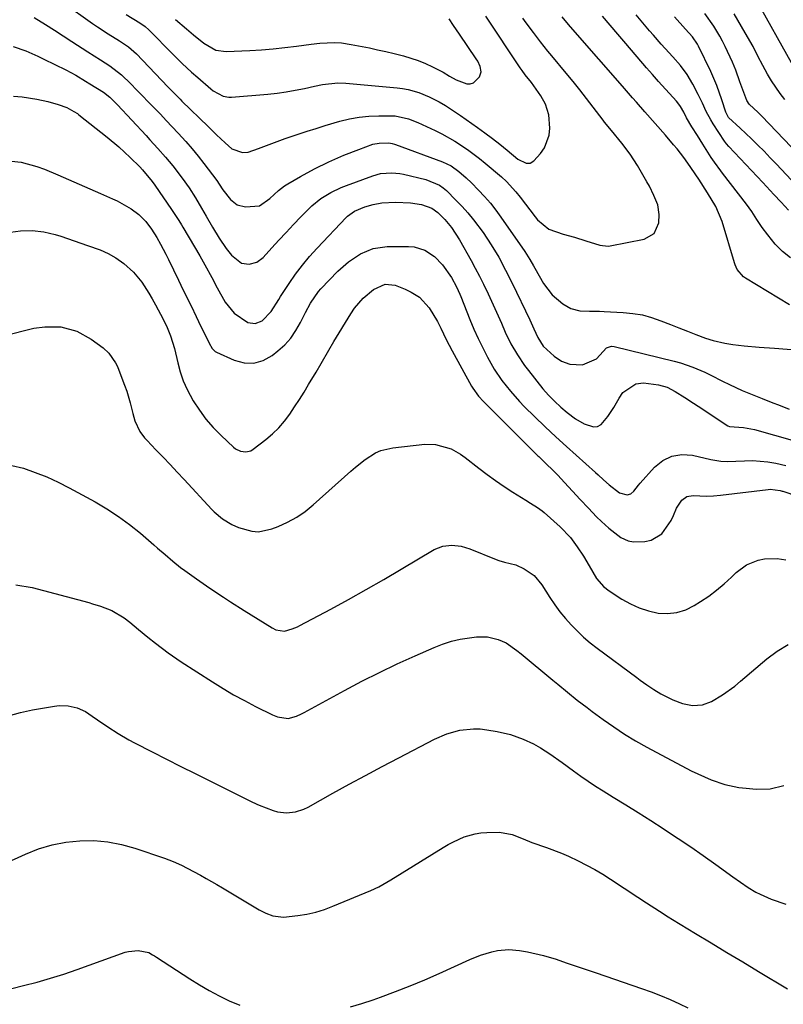
# Model space of a CAD drawing. Units: inches. Extents: x 1875104 to 1880424, y 459190 to 464535.
# Drawn here: x 1878278 to 1878508, y 459402 to 459699 of the extents above; entities that cross this region are included whole.
import ezdxf

# ---------------------------------------------------------------- set-up
doc = ezdxf.new("R2010")
doc.units = ezdxf.units.IN
doc.header["$MEASUREMENT"] = 0
doc.layers.add('7', color=7, linetype='Continuous')
doc.layers.add('8', color=7, linetype='Continuous')

msp = doc.modelspace()

# ---------------------------------------------------------------- linework, layer by layer
at = {"layer": '7', "color": 18}
for points in [[(1878290.8, 459704.52, 1772), (1878299.56, 459698.36, 1772), (1878301.12, 459697.28, 1772), (1878304.3, 459695.2, 1772), (1878307.78, 459693.06, 1772), (1878310.44, 459691.27, 1772), (1878312.84, 459689.14, 1772), (1878322.32, 459679.17, 1772), (1878322.85, 459678.62, 1772), (1878323.9, 459677.53, 1772), (1878326.05, 459675.4, 1772), (1878326.59, 459674.87, 1772), (1878334.53, 459667.14, 1772), (1878337.09, 459664.67, 1772), (1878339.67, 459662.22, 1772), (1878341.64, 459660.47, 1772), (1878344.92, 459659.28, 1772), (1878346.65, 459659.41, 1772), (1878349.77, 459660.56, 1772), (1878353.75, 459662.08, 1772), (1878357.76, 459663.52, 1772), (1878361.75, 459664.88, 1772), (1878364.43, 459665.77, 1772), (1878367.13, 459666.61, 1772), (1878369.83, 459667.43, 1772), (1878374.28, 459668.74, 1772), (1878377.18, 459669.46, 1772), (1878380.1, 459670.01, 1772), (1878383.06, 459670.31, 1772), (1878386.05, 459670.44, 1772), (1878391.01, 459670.4, 1772), (1878395.01, 459669.5, 1772), (1878397.88, 459668.34, 1772), (1878403.09, 459665.95, 1772), (1878405.12, 459664.95, 1772), (1878409.07, 459662.76, 1772), (1878412.85, 459660.27, 1772), (1878416.47, 459657.54, 1772), (1878418.22, 459656.1, 1772), (1878423.11, 459651.92, 1772), (1878424.67, 459650.51, 1772), (1878427.53, 459647.43, 1772), (1878428.84, 459645.78, 1772), (1878433.31, 459639.87, 1772), (1878434.02, 459639, 1772), (1878437.41, 459636.12, 1772), (1878441.76, 459634.59, 1772), (1878445.22, 459633.71, 1772), (1878448.63, 459632.65, 1772), (1878452.9, 459631.28, 1772), (1878455.4, 459631.03, 1772), (1878456.02, 459631.11, 1772), (1878466.25, 459633.15, 1772), (1878469.27, 459634.87, 1772), (1878470.68, 459638.05, 1772), (1878470.81, 459640.59, 1772), (1878470.35, 459643.53, 1772), (1878469.22, 459646.35, 1772), (1878467.83, 459649.09, 1772), (1878467.09, 459650.43, 1772), (1878464.23, 459655.37, 1772), (1878462.02, 459658.84, 1772), (1878459.53, 459662.12, 1772), (1878456.37, 459665.93, 1772), (1878454.32, 459668.47, 1772), (1878453.82, 459669.12, 1772), (1878450.86, 459673.04, 1772), (1878448.87, 459675.64, 1772), (1878446.85, 459678.22, 1772), (1878444.79, 459680.76, 1772), (1878442.72, 459683.29, 1772), (1878438.34, 459688.55, 1772), (1878437.19, 459689.93, 1772), (1878434.96, 459692.74, 1772), (1878432.78, 459695.6, 1772), (1878430.65, 459698.49, 1772), (1878429.6, 459699.95, 1772)], [(1878510.8, 459686.47, 1786), (1878500.43, 459704.98, 1786)], [(1878510.12, 459613.24, 1774), (1878496.89, 459621.35, 1774), (1878496.29, 459621.77, 1774), (1878494.4, 459623.98, 1774), (1878493.77, 459625.31, 1774), (1878493.53, 459626, 1774), (1878489.81, 459638.43, 1774), (1878487.95, 459642.95, 1774), (1878485.44, 459647.16, 1774), (1878482.73, 459651.26, 1774), (1878481.88, 459652.53, 1774), (1878480.17, 459655.06, 1774), (1878478.22, 459657.84, 1774), (1878476.2, 459660.42, 1774), (1878475.14, 459661.67, 1774), (1878472.66, 459664.53, 1774), (1878469.54, 459668.09, 1774), (1878466.41, 459671.65, 1774), (1878463.89, 459674.51, 1774), (1878462.69, 459675.89, 1774), (1878460.91, 459677.96, 1774), (1878459.71, 459679.34, 1774), (1878445.4, 459695.7, 1774), (1878443.43, 459697.98, 1774), (1878441.48, 459700.29, 1774)], [(1878510.49, 459627.44, 1776), (1878508.04, 459629.4, 1776), (1878505.83, 459631.58, 1776), (1878503.57, 459634.4, 1776), (1878501.89, 459636.69, 1776), (1878500.34, 459639.06, 1776), (1878498.8, 459641.43, 1776), (1878497.13, 459643.72, 1776), (1878489.93, 459653.09, 1776), (1878489.42, 459653.75, 1776), (1878487.47, 459656.44, 1776), (1878486.54, 459657.82, 1776), (1878484.03, 459661.79, 1776), (1878482.36, 459664.45, 1776), (1878480.7, 459667.11, 1776), (1878479.07, 459669.78, 1776), (1878478.2, 459671.48, 1776), (1878477.21, 459673.22, 1776), (1878476.44, 459674.3, 1776), (1878476.01, 459674.8, 1776), (1878470.56, 459680.82, 1776), (1878468.73, 459682.86, 1776), (1878466.92, 459684.92, 1776), (1878460.68, 459692.31, 1776), (1878458.34, 459695.07, 1776), (1878456, 459697.83, 1776), (1878453.66, 459700.58, 1776)], [(1878509.87, 459641.91, 1778), (1878507.65, 459644.27, 1778), (1878505.45, 459646.65, 1778), (1878503.25, 459649.03, 1778), (1878502.14, 459650.21, 1778), (1878491.88, 459661.13, 1778), (1878491.15, 459661.93, 1778), (1878490.49, 459662.79, 1778), (1878487.1, 459668, 1778), (1878486.36, 459669.21, 1778), (1878485.01, 459671.69, 1778), (1878483.83, 459674.27, 1778), (1878482.61, 459676.83, 1778), (1878481, 459679.96, 1778), (1878479.26, 459682.91, 1778), (1878477.21, 459685.65, 1778), (1878474.96, 459688.25, 1778), (1878472.62, 459690.77, 1778), (1878471.37, 459692.11, 1778), (1878469.03, 459694.74, 1778), (1878467.89, 459696.08, 1778), (1878463.83, 459700.94, 1778)], [(1878521.88, 459649.33, 1782), (1878501.78, 459670.29, 1782), (1878500.69, 459671.38, 1782), (1878497.96, 459673.92, 1782), (1878497.29, 459674.99, 1782), (1878496.05, 459678.23, 1782), (1878495.21, 459680.63, 1782), (1878493.97, 459684.25, 1782), (1878492.97, 459686.59, 1782), (1878490.75, 459691.35, 1782), (1878489.97, 459692.93, 1782), (1878489.15, 459694.48, 1782), (1878487.35, 459697.5, 1782), (1878484.63, 459701.33, 1782)], [(1878508.73, 459675.3, 1784), (1878507.32, 459677.14, 1784), (1878504.73, 459680.97, 1784), (1878503.55, 459682.97, 1784), (1878502.08, 459685.63, 1784), (1878500.59, 459688.47, 1784), (1878499.14, 459691.33, 1784), (1878496.82, 459695.53, 1784), (1878493.43, 459701.27, 1784)], [(1878281.94, 459700.15, 1774), (1878285.42, 459698, 1774), (1878288.09, 459696.33, 1774), (1878290.74, 459694.63, 1774), (1878293.38, 459692.92, 1774), (1878298.16, 459689.79, 1774), (1878302.01, 459687.35, 1774), (1878304.86, 459685.52, 1774), (1878308.36, 459682.8, 1774), (1878311.14, 459680.06, 1774), (1878312.91, 459678.28, 1774), (1878314.67, 459676.48, 1774), (1878316.42, 459674.68, 1774), (1878318.28, 459672.75, 1774), (1878320.07, 459670.87, 1774), (1878321.86, 459668.99, 1774), (1878323.64, 459667.1, 1774), (1878325.42, 459665.21, 1774), (1878327.76, 459662.64, 1774), (1878329.65, 459660.46, 1774), (1878331.47, 459658.22, 1774), (1878333.25, 459655.94, 1774), (1878337.1, 459650.83, 1774), (1878337.87, 459649.75, 1774), (1878338.93, 459648.07, 1774), (1878341.23, 459645.07, 1774), (1878343.28, 459643.45, 1774), (1878345.82, 459642.86, 1774), (1878350, 459643.15, 1774), (1878353.16, 459645.38, 1774), (1878355.76, 459647.78, 1774), (1878357.63, 459649.2, 1774), (1878358.63, 459649.84, 1774), (1878362.38, 459652.05, 1774), (1878366.64, 459654.4, 1774), (1878371.02, 459656.54, 1774), (1878375.48, 459658.48, 1774), (1878380.02, 459660.25, 1774), (1878384.32, 459661.79, 1774), (1878386.21, 459662.16, 1774), (1878389.12, 459662.25, 1774), (1878390.13, 459662.01, 1774), (1878390.79, 459661.8, 1774), (1878391.12, 459661.69, 1774), (1878405.29, 459656.53, 1774), (1878407.9, 459655.28, 1774), (1878410.27, 459653.6, 1774), (1878412.47, 459651.69, 1774), (1878414.04, 459650.17, 1774), (1878416.23, 459647.94, 1774), (1878418.04, 459646, 1774), (1878419.79, 459644.01, 1774), (1878421.42, 459641.92, 1774), (1878422.99, 459639.78, 1774), (1878430.2, 459629.41, 1774), (1878431.74, 459626.93, 1774), (1878432.81, 459625.01, 1774), (1878433.18, 459624.38, 1774), (1878435.89, 459619.69, 1774), (1878438.43, 459616.29, 1774), (1878441.69, 459613.58, 1774), (1878444.13, 459612.16, 1774), (1878446.85, 459611.41, 1774), (1878449.77, 459611.35, 1774), (1878452.72, 459611.32, 1774), (1878454.2, 459611.27, 1774), (1878459.95, 459610.98, 1774), (1878462.85, 459610.68, 1774), (1878465.72, 459610.19, 1774), (1878468.52, 459609.42, 1774), (1878471.28, 459608.46, 1774), (1878474.18, 459607.3, 1774), (1878476.74, 459606.29, 1774), (1878479.32, 459605.29, 1774), (1878481.89, 459604.31, 1774), (1878484.76, 459603.23, 1774), (1878487.09, 459602.46, 1774), (1878490.66, 459601.63, 1774), (1878493.09, 459601.26, 1774), (1878496.44, 459600.91, 1774), (1878501.02, 459600.5, 1774), (1878505.61, 459600.12, 1774), (1878511.94, 459599.65, 1774)], [(1878324.69, 459699.55, 1768), (1878327.98, 459696.68, 1768), (1878330.13, 459694.85, 1768), (1878333.18, 459692.32, 1768), (1878336.85, 459690.25, 1768), (1878339.92, 459689.8, 1768), (1878347.07, 459690.16, 1768), (1878350.61, 459690.38, 1768), (1878354.14, 459690.66, 1768), (1878357.66, 459691.03, 1768), (1878361.18, 459691.45, 1768), (1878365.64, 459692.05, 1768), (1878368.22, 459692.34, 1768), (1878372.68, 459692.6, 1768), (1878374.83, 459692.48, 1768), (1878377.68, 459692.01, 1768), (1878383.22, 459690.91, 1768), (1878385.72, 459690.39, 1768), (1878388.21, 459689.85, 1768), (1878390.69, 459689.25, 1768), (1878393.54, 459688.54, 1768), (1878398.02, 459687.11, 1768), (1878400.19, 459686.2, 1768), (1878402.32, 459685.2, 1768), (1878405.51, 459683.58, 1768), (1878407.48, 459682.42, 1768), (1878409.46, 459681.29, 1768), (1878412.65, 459680.06, 1768), (1878413.68, 459680.05, 1768), (1878414.64, 459680.41, 1768), (1878416.53, 459682.18, 1768), (1878416.96, 459683.67, 1768), (1878416.66, 459685.33, 1768), (1878415.97, 459686.93, 1768), (1878415.52, 459687.68, 1768), (1878410.48, 459695.1, 1768), (1878408.6, 459697.67, 1768), (1878407.38, 459699.68, 1768)], [(1878275.65, 459691.36, 1776), (1878279.41, 459690.01, 1776), (1878283.09, 459688.44, 1776), (1878284.9, 459687.58, 1776), (1878291.52, 459684.3, 1776), (1878294.53, 459682.67, 1776), (1878297.45, 459680.88, 1776), (1878298.74, 459680.09, 1776), (1878302.88, 459677.54, 1776), (1878304.81, 459676.04, 1776), (1878307.15, 459673.74, 1776), (1878315.75, 459664.43, 1776), (1878316.93, 459663.15, 1776), (1878319.3, 459660.56, 1776), (1878321.63, 459657.95, 1776), (1878323.88, 459655.27, 1776), (1878326.69, 459651.59, 1776), (1878328.75, 459648.63, 1776), (1878330.67, 459645.59, 1776), (1878332.51, 459642.49, 1776), (1878333.87, 459640.1, 1776), (1878335.81, 459636.75, 1776), (1878337.86, 459633.46, 1776), (1878339.95, 459630.29, 1776), (1878341.6, 459628.23, 1776), (1878344.55, 459625.88, 1776), (1878346.89, 459625.54, 1776), (1878349.22, 459626.16, 1776), (1878351.15, 459627.6, 1776), (1878353.75, 459630.46, 1776), (1878355.92, 459632.82, 1776), (1878358.1, 459635.17, 1776), (1878360.3, 459637.5, 1776), (1878362.51, 459639.82, 1776), (1878365.87, 459643.22, 1776), (1878368.58, 459645.39, 1776), (1878371.57, 459647.21, 1776), (1878374.71, 459648.72, 1776), (1878376.34, 459649.37, 1776), (1878384.3, 459652.31, 1776), (1878386.55, 459652.94, 1776), (1878390.06, 459653.2, 1776), (1878392.4, 459652.97, 1776), (1878393.55, 459652.74, 1776), (1878400.27, 459651.13, 1776), (1878404.4, 459649.46, 1776), (1878405.56, 459648.63, 1776), (1878406.51, 459647.78, 1776), (1878409.39, 459644.94, 1776), (1878411.23, 459643.02, 1776), (1878413.01, 459641.05, 1776), (1878414.69, 459639, 1776), (1878417.58, 459635.1, 1776), (1878420.06, 459631.45, 1776), (1878422.31, 459627.66, 1776), (1878424.39, 459623.76, 1776), (1878426.35, 459619.81, 1776), (1878431.67, 459608.72, 1776), (1878432.09, 459607.83, 1776), (1878432.91, 459606.05, 1776), (1878434.14, 459603.39, 1776), (1878435.74, 459600.81, 1776), (1878439.03, 459597.77, 1776), (1878441.27, 459596.24, 1776), (1878443.82, 459595.3, 1776), (1878447.66, 459595.08, 1776), (1878451.83, 459596.98, 1776), (1878454.85, 459600.22, 1776), (1878456.41, 459600.77, 1776), (1878457.24, 459600.69, 1776), (1878475.27, 459596.24, 1776), (1878477.19, 459595.72, 1776), (1878480.95, 459594.44, 1776), (1878484.61, 459592.88, 1776), (1878486.41, 459592.03, 1776), (1878489.95, 459590.22, 1776), (1878492.07, 459589.13, 1776), (1878495.91, 459587.34, 1776), (1878497.86, 459586.53, 1776), (1878501.86, 459584.95, 1776), (1878504.58, 459583.88, 1776), (1878507.31, 459582.81, 1776), (1878510.04, 459581.76, 1776)], [(1878275.7, 459676.39, 1778), (1878278.31, 459676.11, 1778), (1878282.8, 459675.45, 1778), (1878286.05, 459674.77, 1778), (1878289.23, 459673.8, 1778), (1878291.79, 459672.87, 1778), (1878293.98, 459671.76, 1778), (1878295, 459671.07, 1778), (1878295.49, 459670.7, 1778), (1878304, 459663.99, 1778), (1878307.57, 459661, 1778), (1878310.97, 459657.83, 1778), (1878313.87, 459654.98, 1778), (1878314.69, 459654.11, 1778), (1878317.59, 459650.56, 1778), (1878318.41, 459649.42, 1778), (1878323.44, 459642.1, 1778), (1878323.89, 459641.44, 1778), (1878325.61, 459638.77, 1778), (1878326.44, 459637.41, 1778), (1878326.85, 459636.73, 1778), (1878330.36, 459630.84, 1778), (1878331.97, 459628.1, 1778), (1878333.55, 459625.34, 1778), (1878335.62, 459621.52, 1778), (1878337.2, 459618.4, 1778), (1878339.61, 459614.11, 1778), (1878342.42, 459610.76, 1778), (1878346.48, 459607.88, 1778), (1878348.73, 459607.57, 1778), (1878350.81, 459608.46, 1778), (1878353.6, 459611.26, 1778), (1878355.83, 459614.92, 1778), (1878356.41, 459615.83, 1778), (1878358.99, 459619.75, 1778), (1878360.94, 459622.55, 1778), (1878362.99, 459625.27, 1778), (1878365.18, 459627.88, 1778), (1878367.46, 459630.42, 1778), (1878376.2, 459639.64, 1778), (1878376.67, 459640.09, 1778), (1878378.77, 459641.61, 1778), (1878381.85, 459642.84, 1778), (1878384.41, 459643.58, 1778), (1878387.03, 459644.08, 1778), (1878391.11, 459644.33, 1778), (1878395.69, 459644.09, 1778), (1878398.96, 459643.55, 1778), (1878402.09, 459642.47, 1778), (1878403.94, 459641.21, 1778), (1878406.05, 459639.1, 1778), (1878408.06, 459636.61, 1778), (1878410.44, 459632.9, 1778), (1878413.94, 459626.69, 1778), (1878415.24, 459624.32, 1778), (1878416.51, 459621.93, 1778), (1878417.73, 459619.51, 1778), (1878419.13, 459616.6, 1778), (1878421.17, 459612.16, 1778), (1878423.12, 459607.67, 1778), (1878424.29, 459604.97, 1778), (1878426.02, 459601.49, 1778), (1878427.96, 459598.12, 1778), (1878430.14, 459594.91, 1778), (1878431.32, 459593.36, 1778), (1878435.68, 459587.89, 1778), (1878437.36, 459585.93, 1778), (1878439.16, 459584.09, 1778), (1878441.07, 459582.35, 1778), (1878443.04, 459580.69, 1778), (1878445.47, 459578.84, 1778), (1878448.15, 459577.27, 1778), (1878450.93, 459576.4, 1778), (1878452.19, 459576.51, 1778), (1878453.29, 459577.11, 1778), (1878455.32, 459579.5, 1778), (1878457.11, 459582.22, 1778), (1878458.73, 459585.04, 1778), (1878459.78, 459586.73, 1778), (1878463.69, 459589.36, 1778), (1878466.04, 459589.69, 1778), (1878470.63, 459589.1, 1778), (1878473.24, 459588.34, 1778), (1878475.65, 459587.05, 1778), (1878478.52, 459585.22, 1778), (1878481.2, 459583.5, 1778), (1878482.53, 459582.63, 1778), (1878491.58, 459576.69, 1778), (1878492, 459576.48, 1778), (1878496.3, 459576.13, 1778), (1878498.51, 459575.79, 1778), (1878499.6, 459575.53, 1778), (1878511.63, 459572.19, 1778)], [(1878274.84, 459635.19, 1782), (1878277.83, 459635.65, 1782), (1878281.34, 459635.74, 1782), (1878284.86, 459635.33, 1782), (1878288.31, 459634.53, 1782), (1878290.01, 459634.01, 1782), (1878298.11, 459631.24, 1782), (1878301.87, 459629.85, 1782), (1878304.31, 459628.8, 1782), (1878306.62, 459627.49, 1782), (1878309.02, 459625.78, 1782), (1878311.99, 459623.18, 1782), (1878314.47, 459620.11, 1782), (1878316.62, 459616.76, 1782), (1878317.63, 459615.04, 1782), (1878318.6, 459613.3, 1782), (1878320.97, 459608.88, 1782), (1878322.16, 459606.45, 1782), (1878323.16, 459603.93, 1782), (1878324.33, 459600.04, 1782), (1878325.31, 459595.73, 1782), (1878326.06, 459592.96, 1782), (1878326.98, 459590.25, 1782), (1878328.16, 459587.65, 1782), (1878330.01, 459584.24, 1782), (1878331.86, 459581.4, 1782), (1878333.85, 459578.69, 1782), (1878336.06, 459576.15, 1782), (1878338.42, 459573.73, 1782), (1878342.17, 459570.2, 1782), (1878342.82, 459569.69, 1782), (1878344.29, 459568.98, 1782), (1878345.91, 459568.77, 1782), (1878347.43, 459569.17, 1782), (1878348.13, 459569.59, 1782), (1878351.97, 459572.57, 1782), (1878353.97, 459574.29, 1782), (1878355.86, 459576.12, 1782), (1878357.56, 459578.11, 1782), (1878359.15, 459580.22, 1782), (1878360.62, 459582.42, 1782), (1878362.07, 459584.65, 1782), (1878363.49, 459586.89, 1782), (1878364.88, 459589.15, 1782), (1878367.13, 459592.88, 1782), (1878368.68, 459595.55, 1782), (1878370.96, 459599.56, 1782), (1878372.54, 459602.21, 1782), (1878377.64, 459610.55, 1782), (1878378.78, 459612.22, 1782), (1878381.4, 459615.27, 1782), (1878384.43, 459617.94, 1782), (1878388.05, 459619.46, 1782), (1878391.04, 459619.17, 1782), (1878394.03, 459617.97, 1782), (1878395.85, 459617.11, 1782), (1878398.41, 459615.55, 1782), (1878401.26, 459612.4, 1782), (1878403.86, 459608.22, 1782), (1878404.82, 459606.24, 1782), (1878406.48, 459602.77, 1782), (1878408.26, 459599.36, 1782), (1878414.08, 459588.67, 1782), (1878414.45, 459588.03, 1782), (1878416.17, 459585.63, 1782), (1878417.67, 459583.99, 1782), (1878434.12, 459567.63, 1782), (1878434.38, 459567.37, 1782), (1878434.91, 459566.87, 1782), (1878435.97, 459565.88, 1782), (1878439.36, 459562.57, 1782), (1878440.24, 459561.65, 1782), (1878441.12, 459560.72, 1782), (1878446.94, 459554.41, 1782), (1878449.39, 459551.79, 1782), (1878451.88, 459549.21, 1782), (1878453.35, 459547.75, 1782), (1878455.59, 459545.72, 1782), (1878459.17, 459542.94, 1782), (1878461.43, 459541.88, 1782), (1878463.03, 459541.58, 1782), (1878466.43, 459541.72, 1782), (1878468.38, 459542.13, 1782), (1878471.6, 459544.07, 1782), (1878474.4, 459548.1, 1782), (1878475.16, 459549.53, 1782), (1878476.04, 459551.79, 1782), (1878477.66, 459554.17, 1782), (1878479.19, 459555.27, 1782), (1878481.04, 459555.6, 1782), (1878485.1, 459555.46, 1782), (1878487.22, 459555.49, 1782), (1878489.28, 459555.67, 1782), (1878503.75, 459557.48, 1782), (1878504.29, 459557.52, 1782), (1878507.36, 459557.17, 1782), (1878507.93, 459556.97, 1782), (1878508.11, 459556.91, 1782), (1878525.29, 459551.08, 1782)], [(1878262.68, 459601.41, 1784), (1878280.27, 459605.82, 1784), (1878281.88, 459606.17, 1784), (1878285.13, 459606.63, 1784), (1878290.04, 459606.59, 1784), (1878294.84, 459605.29, 1784), (1878299.21, 459602.92, 1784), (1878302.83, 459600.28, 1784), (1878304.53, 459598.62, 1784), (1878306.57, 459595.69, 1784), (1878307.1, 459594.62, 1784), (1878307.57, 459593.52, 1784), (1878309.27, 459588.98, 1784), (1878309.9, 459587.21, 1784), (1878310.97, 459583.61, 1784), (1878311.72, 459580.41, 1784), (1878312.37, 459578.16, 1784), (1878313.9, 459574.99, 1784), (1878315.27, 459573.1, 1784), (1878316.05, 459572.22, 1784), (1878318.75, 459569.45, 1784), (1878320.91, 459567.21, 1784), (1878323.06, 459564.95, 1784), (1878325.19, 459562.69, 1784), (1878327.32, 459560.41, 1784), (1878335.62, 459551.42, 1784), (1878336.37, 459550.64, 1784), (1878338.85, 459548.55, 1784), (1878341.64, 459546.8, 1784), (1878343.66, 459545.96, 1784), (1878347.71, 459544.84, 1784), (1878349.74, 459544.68, 1784), (1878353.78, 459545.5, 1784), (1878355.66, 459546.24, 1784), (1878358.53, 459547.55, 1784), (1878361.27, 459549.04, 1784), (1878363.84, 459550.83, 1784), (1878366.29, 459552.8, 1784), (1878377.64, 459563, 1784), (1878379.05, 459564.21, 1784), (1878381.98, 459566.51, 1784), (1878385.09, 459568.5, 1784), (1878386.74, 459569.25, 1784), (1878390.29, 459570.07, 1784), (1878399.94, 459571.09, 1784), (1878403.21, 459571.06, 1784), (1878407.93, 459569.68, 1784), (1878410.81, 459568.09, 1784), (1878412.17, 459567.14, 1784), (1878416.32, 459563.91, 1784), (1878418.83, 459562.01, 1784), (1878421.37, 459560.16, 1784), (1878423.97, 459558.38, 1784), (1878426.59, 459556.65, 1784), (1878430.48, 459554.17, 1784), (1878431.91, 459553.28, 1784), (1878434.07, 459552, 1784), (1878435.43, 459551.02, 1784), (1878436.07, 459550.48, 1784), (1878440.88, 459546.13, 1784), (1878443.95, 459542.89, 1784), (1878446.01, 459540.14, 1784), (1878447.93, 459537.3, 1784), (1878449.67, 459534.34, 1784), (1878451.86, 459530.51, 1784), (1878454.08, 459528.01, 1784), (1878454.74, 459527.49, 1784), (1878455.42, 459527.01, 1784), (1878459.55, 459524.31, 1784), (1878462.12, 459522.86, 1784), (1878464.78, 459521.63, 1784), (1878467.57, 459520.75, 1784), (1878470.45, 459520.09, 1784), (1878473.33, 459519.95, 1784), (1878476.13, 459520.21, 1784), (1878478.8, 459521.07, 1784), (1878481.4, 459522.33, 1784), (1878483.3, 459523.54, 1784), (1878485.77, 459525.21, 1784), (1878488.16, 459526.98, 1784), (1878490.44, 459528.9, 1784), (1878492.64, 459530.91, 1784), (1878494.1, 459532.33, 1784), (1878497.18, 459534.64, 1784), (1878500.74, 459536.09, 1784), (1878502.65, 459536.45, 1784), (1878506.49, 459536.54, 1784), (1878509.07, 459536.13, 1784)], [(1878275.17, 459564.73, 1786), (1878278.77, 459563.87, 1786), (1878282.3, 459562.62, 1786), (1878285.78, 459561.24, 1786), (1878289.18, 459559.67, 1786), (1878292.52, 459557.96, 1786), (1878300.34, 459553.66, 1786), (1878303.93, 459551.54, 1786), (1878307.43, 459549.28, 1786), (1878310.78, 459546.81, 1786), (1878314.04, 459544.2, 1786), (1878318.09, 459540.73, 1786), (1878319.24, 459539.74, 1786), (1878321.53, 459537.75, 1786), (1878323.83, 459535.75, 1786), (1878326.21, 459533.86, 1786), (1878327.44, 459532.97, 1786), (1878331, 459530.47, 1786), (1878335.07, 459527.64, 1786), (1878339.17, 459524.86, 1786), (1878341.23, 459523.49, 1786), (1878345.4, 459520.81, 1786), (1878347.5, 459519.5, 1786), (1878353.82, 459515.63, 1786), (1878354.99, 459515.05, 1786), (1878357.56, 459514.65, 1786), (1878359.94, 459515.29, 1786), (1878361.47, 459515.95, 1786), (1878362.21, 459516.32, 1786), (1878371.54, 459521.29, 1786), (1878376.91, 459524.2, 1786), (1878382.26, 459527.17, 1786), (1878387.56, 459530.21, 1786), (1878392.83, 459533.31, 1786), (1878402.83, 459539.27, 1786), (1878405.38, 459540.33, 1786), (1878408.13, 459540.62, 1786), (1878410.93, 459540.27, 1786), (1878413.63, 459539.45, 1786), (1878421.56, 459536.29, 1786), (1878422.39, 459535.99, 1786), (1878424.08, 459535.51, 1786), (1878427.46, 459534.62, 1786), (1878430.01, 459533.41, 1786), (1878433, 459531.4, 1786), (1878435.34, 459528.65, 1786), (1878437.8, 459524.78, 1786), (1878439.27, 459522.61, 1786), (1878440.82, 459520.49, 1786), (1878442.49, 459518.46, 1786), (1878444.22, 459516.49, 1786), (1878446.07, 459514.62, 1786), (1878447.97, 459512.82, 1786), (1878449.98, 459511.12, 1786), (1878452.04, 459509.5, 1786), (1878464.01, 459500.58, 1786), (1878465.03, 459499.83, 1786), (1878467.08, 459498.35, 1786), (1878469.17, 459496.93, 1786), (1878471.34, 459495.64, 1786), (1878474.94, 459493.81, 1786), (1878477.81, 459492.69, 1786), (1878480.83, 459492.11, 1786), (1878483.83, 459492.29, 1786), (1878486.63, 459493.38, 1786), (1878489.88, 459495.34, 1786), (1878493.63, 459498, 1786), (1878495.41, 459499.44, 1786), (1878503.34, 459506.23, 1786), (1878506.4, 459508.56, 1786), (1878509.72, 459510.53, 1786)], [(1878276.46, 459528.63, 1788), (1878281.36, 459527.78, 1788), (1878298.43, 459523.24, 1788), (1878299.61, 459522.9, 1788), (1878301.96, 459522.17, 1788), (1878305.39, 459520.82, 1788), (1878309.11, 459518.6, 1788), (1878310.84, 459517.28, 1788), (1878313.43, 459515.15, 1788), (1878316.3, 459512.83, 1788), (1878318.61, 459510.98, 1788), (1878322.43, 459508.09, 1788), (1878326.38, 459505.38, 1788), (1878335.85, 459499.25, 1788), (1878339.01, 459497.27, 1788), (1878342.21, 459495.37, 1788), (1878345.48, 459493.59, 1788), (1878348.79, 459491.87, 1788), (1878354, 459489.28, 1788), (1878355.5, 459488.67, 1788), (1878358.68, 459488.22, 1788), (1878361.17, 459488.88, 1788), (1878362.77, 459489.58, 1788), (1878363.55, 459489.98, 1788), (1878375.72, 459496.66, 1788), (1878380.97, 459499.45, 1788), (1878386.26, 459502.14, 1788), (1878391.61, 459504.7, 1788), (1878397.02, 459507.15, 1788), (1878402.76, 459509.68, 1788), (1878405.36, 459510.69, 1788), (1878408.01, 459511.54, 1788), (1878410.71, 459512.16, 1788), (1878415.64, 459512.9, 1788), (1878418.97, 459512.9, 1788), (1878422.19, 459512.06, 1788), (1878424.59, 459511.07, 1788), (1878427.83, 459508.74, 1788), (1878429.07, 459507.71, 1788), (1878438.69, 459499.74, 1788), (1878440.15, 459498.53, 1788), (1878443.09, 459496.14, 1788), (1878446.06, 459493.79, 1788), (1878449.07, 459491.48, 1788), (1878450.58, 459490.34, 1788), (1878453.85, 459487.91, 1788), (1878457.05, 459485.64, 1788), (1878460.31, 459483.47, 1788), (1878463.67, 459481.45, 1788), (1878467.1, 459479.53, 1788), (1878480.48, 459472.41, 1788), (1878482.44, 459471.42, 1788), (1878486.45, 459469.66, 1788), (1878490.6, 459468.25, 1788), (1878494.86, 459467.35, 1788), (1878497.03, 459467.09, 1788), (1878500.14, 459466.83, 1788), (1878504.34, 459466.95, 1788), (1878508.42, 459467.96, 1788)], [(1878266.29, 459441.38, 1792), (1878279.33, 459447.23, 1792), (1878283.29, 459448.76, 1792), (1878287.34, 459449.99, 1792), (1878291.49, 459450.77, 1792), (1878295.71, 459451.26, 1792), (1878299.96, 459451.27, 1792), (1878304.16, 459450.95, 1792), (1878308.29, 459450.15, 1792), (1878312.39, 459449.01, 1792), (1878321.34, 459445.96, 1792), (1878323.91, 459444.99, 1792), (1878326.42, 459443.86, 1792), (1878330.1, 459441.98, 1792), (1878332.22, 459440.81, 1792), (1878333.88, 459439.87, 1792), (1878337.18, 459437.97, 1792), (1878338.81, 459437, 1792), (1878349.93, 459430.36, 1792), (1878351.91, 459429.34, 1792), (1878354.02, 459428.58, 1792), (1878357.3, 459428.17, 1792), (1878361.65, 459428.64, 1792), (1878364.36, 459429.08, 1792), (1878367.03, 459429.67, 1792), (1878369.64, 459430.48, 1792), (1878372.22, 459431.42, 1792), (1878383.72, 459436.19, 1792), (1878386.04, 459437.29, 1792), (1878389.74, 459439.47, 1792), (1878405.52, 459449.24, 1792), (1878407.05, 459450.13, 1792), (1878408.6, 459450.96, 1792), (1878411.83, 459452.39, 1792), (1878415.19, 459453.36, 1792), (1878416.92, 459453.61, 1792), (1878418.67, 459453.74, 1792), (1878422.51, 459453.82, 1792), (1878426.33, 459453.1, 1792), (1878429.68, 459451.78, 1792), (1878432.29, 459450.74, 1792), (1878436.78, 459449.17, 1792), (1878441.24, 459447.5, 1792), (1878443.42, 459446.55, 1792), (1878446.35, 459445.17, 1792), (1878448.86, 459443.89, 1792), (1878451.33, 459442.55, 1792), (1878453.74, 459441.11, 1792), (1878456.12, 459439.61, 1792), (1878464.39, 459434.18, 1792), (1878466.99, 459432.47, 1792), (1878470.9, 459429.9, 1792), (1878473.53, 459428.23, 1792), (1878474.85, 459427.41, 1792), (1878481.72, 459423.24, 1792), (1878486.49, 459420.35, 1792), (1878491.26, 459417.47, 1792), (1878496.03, 459414.59, 1792), (1878500.81, 459411.72, 1792), (1878509.6, 459406.46, 1792)], [(1878275.18, 459406.58, 1794), (1878278.73, 459407.44, 1794), (1878282.83, 459408.51, 1794), (1878286.91, 459409.66, 1794), (1878290.95, 459410.94, 1794), (1878294.97, 459412.31, 1794), (1878309.46, 459417.52, 1794), (1878310.41, 459417.8, 1794), (1878313.34, 459418.1, 1794), (1878316.55, 459417.41, 1794), (1878317.74, 459416.78, 1794), (1878318.32, 459416.43, 1794), (1878318.89, 459416.08, 1794), (1878328.95, 459409.5, 1794), (1878331.86, 459407.69, 1794), (1878334.81, 459405.96, 1794), (1878337.84, 459404.36, 1794), (1878340.91, 459402.84, 1794), (1878344.06, 459401.56, 1794)], [(1878377.53, 459401.05, 1794), (1878380.98, 459402.04, 1794), (1878384.4, 459403.16, 1794), (1878386.62, 459403.96, 1794), (1878391.11, 459405.63, 1794), (1878395.56, 459407.38, 1794), (1878399.98, 459409.22, 1794), (1878404.36, 459411.14, 1794), (1878413.55, 459415.29, 1794), (1878416.84, 459416.63, 1794), (1878420.21, 459417.7, 1794), (1878421.93, 459418.07, 1794), (1878425.41, 459418.34, 1794), (1878428.59, 459418.06, 1794), (1878431.05, 459417.68, 1794), (1878435.89, 459416.58, 1794), (1878439.62, 459415.4, 1794), (1878442.66, 459414.37, 1794), (1878445.69, 459413.34, 1794), (1878448.73, 459412.31, 1794), (1878451.77, 459411.27, 1794), (1878465.44, 459406.61, 1794), (1878468.35, 459405.56, 1794), (1878471.24, 459404.44, 1794), (1878474.08, 459403.22, 1794), (1878476.89, 459401.92, 1794), (1878479.47, 459400.68, 1794)]]:
    msp.add_polyline3d(points, dxfattribs=at)
at = {"layer": '8', "color": 18}
for points in [[(1878309.7, 459701.04, 1770), (1878313.92, 459698.53, 1770), (1878315.52, 459697.38, 1770), (1878316.62, 459696.39, 1770), (1878323.93, 459688.93, 1770), (1878324.83, 459688.03, 1770), (1878326.66, 459686.24, 1770), (1878329.48, 459683.64, 1770), (1878331.4, 459681.94, 1770), (1878335.36, 459678.52, 1770), (1878336.04, 459677.97, 1770), (1878339.07, 459676.31, 1770), (1878340.74, 459676.01, 1770), (1878341.6, 459676.02, 1770), (1878352.59, 459676.96, 1770), (1878355.36, 459677.26, 1770), (1878358.11, 459677.63, 1770), (1878360.85, 459678.11, 1770), (1878363.58, 459678.67, 1770), (1878366.69, 459679.37, 1770), (1878369.02, 459679.84, 1770), (1878373.73, 459680.38, 1770), (1878376.1, 459680.3, 1770), (1878391.58, 459678.91, 1770), (1878393.26, 459678.69, 1770), (1878394.93, 459678.39, 1770), (1878398.18, 459677.45, 1770), (1878401.32, 459676.16, 1770), (1878404.34, 459674.6, 1770), (1878406.18, 459673.52, 1770), (1878409.29, 459671.54, 1770), (1878410.8, 459670.49, 1770), (1878415.85, 459666.9, 1770), (1878418.14, 459665.24, 1770), (1878420.4, 459663.55, 1770), (1878422.63, 459661.8, 1770), (1878424.83, 459660.03, 1770), (1878428.12, 459657.33, 1770), (1878430.58, 459656.09, 1770), (1878431.84, 459656.12, 1770), (1878432.9, 459656.78, 1770), (1878434.95, 459659.01, 1770), (1878436.19, 459660.74, 1770), (1878437.58, 459664.6, 1770), (1878437.74, 459666.72, 1770), (1878437.41, 459670.69, 1770), (1878436.4, 459673.97, 1770), (1878435.03, 459676.45, 1770), (1878432.2, 459680.46, 1770), (1878430.33, 459682.8, 1770), (1878429.39, 459684.09, 1770), (1878428.79, 459684.96, 1770), (1878418.41, 459700.57, 1770)], [(1878513.71, 459647.86, 1780), (1878506.21, 459655.81, 1780), (1878504.35, 459657.75, 1780), (1878502.47, 459659.67, 1780), (1878500.57, 459661.56, 1780), (1878498.64, 459663.44, 1780), (1878495.29, 459666.64, 1780), (1878491.75, 459669.92, 1780), (1878490.93, 459671.47, 1780), (1878489.71, 459675.28, 1780), (1878488.19, 459679.61, 1780), (1878486.35, 459683.81, 1780), (1878482.66, 459691.5, 1780), (1878482.35, 459692.09, 1780), (1878480.83, 459694.28, 1780), (1878478.72, 459696.61, 1780), (1878475.45, 459700.32, 1780)], [(1878273.23, 459656.91, 1780), (1878278.07, 459656.36, 1780), (1878282.76, 459655.13, 1780), (1878285.04, 459654.26, 1780), (1878289.07, 459652.53, 1780), (1878292.31, 459651.13, 1780), (1878295.54, 459649.72, 1780), (1878298.77, 459648.31, 1780), (1878302.01, 459646.89, 1780), (1878305.6, 459645.31, 1780), (1878307.02, 459644.66, 1780), (1878311.26, 459642.31, 1780), (1878313.62, 459640.56, 1780), (1878315.66, 459638.47, 1780), (1878317.44, 459636.12, 1780), (1878319.01, 459633.63, 1780), (1878320.12, 459631.63, 1780), (1878321.74, 459628.53, 1780), (1878322.52, 459626.97, 1780), (1878325.53, 459620.75, 1780), (1878326.29, 459619.19, 1780), (1878327.82, 459616.05, 1780), (1878329.35, 459612.91, 1780), (1878330.88, 459609.77, 1780), (1878331.64, 459608.2, 1780), (1878334.78, 459601.7, 1780), (1878335.71, 459600.09, 1780), (1878336.68, 459599.16, 1780), (1878337.07, 459598.94, 1780), (1878342.37, 459596.53, 1780), (1878345.37, 459595.75, 1780), (1878348.29, 459595.62, 1780), (1878351.09, 459596.45, 1780), (1878353.81, 459597.93, 1780), (1878355.6, 459599.35, 1780), (1878357.64, 459601.21, 1780), (1878359.49, 459603.22, 1780), (1878361.05, 459605.47, 1780), (1878362.41, 459607.87, 1780), (1878363.92, 459610.99, 1780), (1878365.4, 459613.81, 1780), (1878367.81, 459617.3, 1780), (1878368.52, 459618.08, 1780), (1878373.72, 459623.42, 1780), (1878376.93, 459626.3, 1780), (1878380.5, 459628.71, 1780), (1878384.4, 459630.33, 1780), (1878388.58, 459630.9, 1780), (1878395.07, 459630.93, 1780), (1878396.79, 459630.77, 1780), (1878400.02, 459629.79, 1780), (1878402.92, 459627.88, 1780), (1878405.36, 459625.4, 1780), (1878408.03, 459621.55, 1780), (1878409.6, 459618.72, 1780), (1878410.57, 459616.49, 1780), (1878410.87, 459615.74, 1780), (1878413.62, 459608.79, 1780), (1878414.83, 459605.9, 1780), (1878416.1, 459603.04, 1780), (1878417.48, 459600.23, 1780), (1878418.93, 459597.45, 1780), (1878420.98, 459593.8, 1780), (1878423.27, 459590.35, 1780), (1878425.83, 459587.11, 1780), (1878428.59, 459584.03, 1780), (1878430.04, 459582.55, 1780), (1878436.32, 459576.35, 1780), (1878439.52, 459573.37, 1780), (1878442.78, 459570.47, 1780), (1878451.54, 459562.62, 1780), (1878452.36, 459561.88, 1780), (1878453.98, 459560.37, 1780), (1878455.64, 459558.82, 1780), (1878458.77, 459556.43, 1780), (1878461.12, 459555.77, 1780), (1878462.26, 459556.11, 1780), (1878463.13, 459556.91, 1780), (1878464.54, 459558.76, 1780), (1878465.01, 459559.3, 1780), (1878469.42, 459564.18, 1780), (1878471.93, 459566.17, 1780), (1878474.65, 459567.54, 1780), (1878477.65, 459567.97, 1780), (1878480.85, 459567.78, 1780), (1878486.43, 459566.49, 1780), (1878487.03, 459566.36, 1780), (1878489.46, 459565.95, 1780), (1878491.3, 459565.9, 1780), (1878496.55, 459566.14, 1780), (1878498.94, 459566.15, 1780), (1878503.67, 459565.76, 1780), (1878506.02, 459565.36, 1780), (1878509.07, 459564.7, 1780)], [(1878274.15, 459489.02, 1790), (1878277.78, 459489.99, 1790), (1878281.46, 459490.78, 1790), (1878288.11, 459491.95, 1790), (1878289.49, 459492.1, 1790), (1878292.22, 459492.03, 1790), (1878294.91, 459491.4, 1790), (1878297.41, 459490.28, 1790), (1878299.5, 459488.9, 1790), (1878301.05, 459487.81, 1790), (1878304.17, 459485.69, 1790), (1878307.34, 459483.64, 1790), (1878310.6, 459481.74, 1790), (1878312.27, 459480.86, 1790), (1878317.59, 459478.14, 1790), (1878321.94, 459475.93, 1790), (1878326.29, 459473.72, 1790), (1878330.64, 459471.53, 1790), (1878335, 459469.35, 1790), (1878346.94, 459463.39, 1790), (1878347.31, 459463.2, 1790), (1878349.18, 459462.27, 1790), (1878349.95, 459461.95, 1790), (1878354.15, 459460.35, 1790), (1878355.46, 459459.96, 1790), (1878358.14, 459459.65, 1790), (1878360.86, 459459.97, 1790), (1878363.45, 459460.82, 1790), (1878364.69, 459461.42, 1790), (1878372.15, 459465.58, 1790), (1878377.1, 459468.31, 1790), (1878382.07, 459471.01, 1790), (1878387.07, 459473.67, 1790), (1878392.08, 459476.3, 1790), (1878402.88, 459481.9, 1790), (1878406.65, 459483.54, 1790), (1878410.61, 459484.64, 1790), (1878414.66, 459485.09, 1790), (1878416.7, 459485.03, 1790), (1878418.74, 459484.81, 1790), (1878421.81, 459484.31, 1790), (1878425.85, 459483.37, 1790), (1878429.73, 459481.9, 1790), (1878432.77, 459480.51, 1790), (1878434.97, 459479.33, 1790), (1878437.78, 459477.53, 1790), (1878441.47, 459474.89, 1790), (1878444.86, 459472.38, 1790), (1878447.08, 459470.79, 1790), (1878449.32, 459469.23, 1790), (1878451.6, 459467.74, 1790), (1878453.91, 459466.28, 1790), (1878456.88, 459464.46, 1790), (1878460.69, 459462.11, 1790), (1878464.49, 459459.74, 1790), (1878468.26, 459457.34, 1790), (1878472.03, 459454.92, 1790), (1878472.72, 459454.47, 1790), (1878476.56, 459451.95, 1790), (1878480.37, 459449.37, 1790), (1878484.13, 459446.74, 1790), (1878487.87, 459444.06, 1790), (1878493.04, 459440.29, 1790), (1878495.32, 459438.67, 1790), (1878497.63, 459437.12, 1790), (1878500.03, 459435.7, 1790), (1878501.27, 459435.07, 1790), (1878504.62, 459433.59, 1790), (1878509.08, 459432.08, 1790)]]:
    msp.add_polyline3d(points, dxfattribs=at)

doc.saveas('drawing.dxf')
